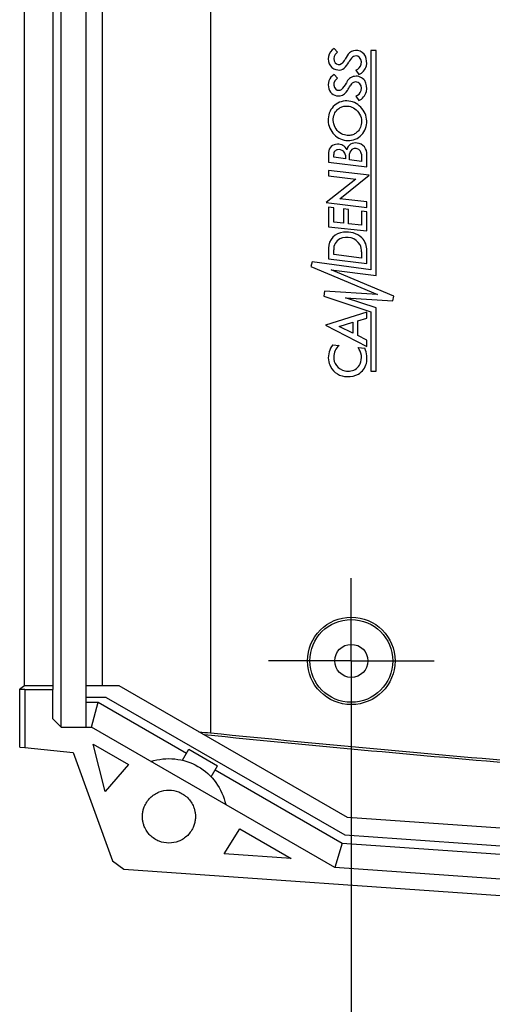
# Model space of a CAD drawing. Extents: x 5 to 292, y 5 to 205.
# Drawn here: x 52 to 66, y 134 to 164 of the extents above; entities that cross this region are included whole.
import ezdxf

# ---------------------------------------------------------------- set-up
doc = ezdxf.new("R2010")
doc.units = 0
doc.layers.get('0').update_dxf_attribs({"linetype": 'CONTINUOUS'})
doc.styles.add('SLDTEXTSTYLE0', font='TXT', dxfattribs={"width": 0.75})
doc.dimstyles.new('SLDDIMSTYLE7', dxfattribs={"dimtxt": 1.852083, "dimasz": 1.5, "dimexe": 0, "dimexo": 0.0625, "dimgap": 0.463021, "dimtad": 0, "dimtih": 1, "dimtoh": 1, "dimlfac": 2, "dimrnd": 1e-09, "dimzin": 12, "dimtxsty": 'SLDTEXTSTYLE0', "dimblk1": 'CLOSED', "dimblk2": 'CLOSED', "dimsah": 1, "dimcen": 0.09, "dimazin": 3, "dimtfac": 1, "dimtofl": 0, "dimtmove": 0, "dimatfit": 3, "dimtolj": 1, "dimtzin": 12})

# ---------------------------------------------------------------- blocks, each defined once
blk = doc.blocks.new('_CLOSED')
at = {"color": 0, "linetype": 'BYBLOCK'}
for p, q in [((-1, 0.166667), (0, 0)), ((-1, 0.166667), (-1, -0.166667)), ((0, 0), (-1, -0.166667)), ((0, 0), (-1, 0))]:
    blk.add_line(p, q, dxfattribs=at)
blk = doc.blocks.new('_D_27')
at = {"color": 7, "linetype": 'CONTINUOUS'}
for p, q in [((61.934, 143.764), (61.934, 122.365)), ((114.434, 143.764), (114.434, 122.365)), ((114.434, 123.365), (61.934, 123.365))]:
    blk.add_line(p, q, dxfattribs=at)
at = {"color": 7, "linetype": 'CONTINUOUS', "xscale": 1.5, "yscale": 1.5, "rotation": 180.0000000000004}
blk.add_blockref('_CLOSED', (61.934, 123.365, 3.147), dxfattribs=at)
at = {"color": 7, "linetype": 'CONTINUOUS', "xscale": 1.5, "yscale": 1.5}
blk.add_blockref('_CLOSED', (114.434, 123.365, 3.147), dxfattribs=at)
at = {"color": 7, "linetype": 'CONTINUOUS', "insert": (85.38, 125.752, 3.147), "char_height": 1.8521, "attachment_point": 1, "style": 'SLDTEXTSTYLE0'}
blk.add_mtext('105', dxfattribs=at)
blk = doc.blocks.new('SW_CENTERMARKSYMBOL_20')
at = {"color": 0, "linetype": 'CONTINUOUS'}
for p, q in [((0, 1.25), (0, 2.5)), ((0, 0), (0, 1.25)), ((-1.25, 0), (-2.5, 0)), ((0, 0), (-1.25, 0)), ((0, 0), (0, -1.25)), ((0, 0), (1.25, 0)), ((1.25, 0), (2.5, 0)), ((0, -1.25), (0, -2.5))]:
    blk.add_line(p, q, dxfattribs=at)

msp = doc.modelspace()

# ---------------------------------------------------------------- linework, layer by layer
at = {"color": 7, "linetype": 'CONTINUOUS'}
for p, q in [((53.184, 142.7635), (53.184, 174.2635)), ((57.684, 174.4368), (57.684, 142.5903)), ((52.0737, 144.0135), (52.0737, 173.0135)), ((52.934, 173.0135), (52.934, 144.0135)), ((53.934, 144.0135), (53.934, 173.0135)), ((54.434, 144.0135), (54.434, 173.0135)), ((61.5228, 163.1382), (61.4167, 163.2528)), ((62.5251, 163.1868), (62.5251, 156.5745)), ((62.684, 163.1868), (62.5251, 163.1868)), ((62.684, 156.3992), (62.684, 163.1868)), ((62.071, 162.5934), (62.1596, 162.4671)), ((61.5228, 162.3543), (61.4167, 162.4671)), ((62.071, 161.8132), (62.1596, 161.6818)), ((61.2449, 160.1134), (61.2449, 159.8201)), ((61.4056, 159.9672), (61.4056, 160.0545)), ((61.7633, 159.9232), (61.4056, 159.9672)), ((61.7633, 160.0281), (61.7633, 159.9232)), ((61.8849, 159.8888), (61.8849, 160.0722)), ((62.2392, 160.0641), (62.2392, 159.8392)), ((62.402, 159.6816), (62.402, 160.0418)), ((61.2449, 159.8201), (62.402, 159.6816)), ((62.2392, 159.8392), (61.8849, 159.8888)), ((62.4778, 159.4256), (61.2449, 159.5731)), ((61.2449, 159.5731), (61.2449, 159.4067)), ((61.2449, 159.4067), (62.071, 159.3079)), ((61.5871, 158.7179), (62.4778, 159.4256)), ((62.071, 159.3079), (61.181, 158.6007)), ((61.181, 158.6007), (62.402, 158.4545)), ((61.2449, 158.4641), (61.2449, 157.8699)), ((61.4056, 158.4449), (61.2449, 158.4641)), ((61.4056, 158.0135), (61.4056, 158.4449)), ((62.402, 158.6204), (61.5871, 158.7179)), ((62.402, 158.4545), (62.402, 158.6204)), ((61.6966, 158.4094), (61.6966, 157.9787)), ((61.8517, 158.3908), (61.6966, 158.4094)), ((61.8517, 157.9609), (61.8517, 158.3908)), ((62.2392, 158.3368), (62.2392, 157.9146)), ((62.402, 158.3201), (62.2392, 158.3368)), ((62.402, 157.7483), (62.402, 158.3201)), ((61.2449, 157.8699), (62.402, 157.7483)), ((61.6966, 157.9787), (61.4056, 158.0135)), ((62.2392, 157.9146), (61.8517, 157.9609)), ((61.2449, 157.2261), (61.2449, 156.8999)), ((61.4056, 157.0301), (61.4056, 157.1768)), ((62.2404, 156.9214), (61.4056, 157.0301)), ((62.2404, 157.1085), (62.2404, 156.9214)), ((62.402, 156.7595), (62.402, 157.149)), ((60.7525, 156.8154), (60.7121, 156.6672)), ((60.7121, 156.6672), (62.7212, 155.8231)), ((62.5251, 156.5745), (60.7525, 156.8154)), ((61.2449, 156.8999), (62.402, 156.7595)), ((61.3259, 156.5745), (62.684, 156.3992)), ((63.2217, 155.7766), (61.3259, 156.5745)), ((61.1295, 155.9234), (61.1096, 155.7766)), ((61.1096, 155.7766), (62.5251, 155.3056)), ((62.7212, 155.8231), (61.1295, 155.9234)), ((63.185, 155.6295), (63.2217, 155.7766)), ((61.7633, 155.7209), (63.185, 155.6295)), ((62.684, 155.424), (61.7633, 155.7209)), ((62.402, 155.2945), (61.1607, 154.8973)), ((62.402, 155.1126), (62.402, 155.2945)), ((62.5251, 155.3056), (62.5251, 153.5109)), ((62.684, 153.5109), (62.684, 155.424)), ((61.1607, 154.8973), (62.402, 154.2545)), ((61.5685, 154.8615), (61.9761, 154.9919)), ((61.9761, 154.9919), (61.9761, 154.66)), ((62.1283, 155.0349), (62.402, 155.1126)), ((62.1283, 154.5833), (62.1283, 155.0349)), ((61.9761, 154.66), (61.5685, 154.8615)), ((62.402, 154.4417), (62.1283, 154.5833)), ((61.374, 154.3092), (61.5685, 154.2881)), ((62.402, 154.2545), (62.402, 154.4417)), ((62.1373, 154.2236), (62.3389, 154.2009)), ((62.5251, 153.5109), (62.684, 153.5109)), ((52.0737, 144.0135), (51.934, 143.9088)), ((51.934, 143.9088), (52.084, 143.9088)), ((51.934, 142.1635), (51.934, 143.9088)), ((52.934, 144.0135), (52.0737, 144.0135)), ((52.084, 143.9022), (52.084, 143.9088)), ((52.084, 143.9022), (52.084, 142.1483)), ((52.084, 143.9022), (52.934, 143.9022)), ((52.934, 144.0135), (52.934, 143.9022)), ((52.934, 143.0135), (52.934, 143.9022)), ((54.9341, 144.0135), (53.934, 144.0135)), ((53.934, 143.6635), (53.934, 144.0135)), ((61.8237, 140.0358), (54.9341, 144.0135)), ((54.5403, 143.6635), (53.934, 143.6635)), ((53.934, 143.5135), (53.934, 143.6635)), ((54.5403, 143.6635), (61.7349, 139.5097)), ((53.934, 143.5135), (54.3001, 143.5135)), ((53.934, 142.7635), (53.934, 143.5135)), ((54.0991, 142.7635), (54.3001, 143.5135)), ((54.3001, 143.5135), (56.9614, 141.977)), ((53.184, 142.7635), (52.934, 143.0135)), ((53.184, 142.7635), (54.0991, 142.7635)), ((61.4348, 138.5282), (54.0991, 142.7635)), ((51.934, 142.1635), (52.084, 142.1483)), ((52.084, 142.1483), (53.5447, 142.0003)), ((54.1448, 142.2519), (55.2152, 141.6339)), ((54.5076, 140.8164), (54.1448, 142.2519)), ((56.8396, 141.7661), (57.0321, 142.0995)), ((57.0321, 142.0995), (57.8981, 141.5995)), ((53.5447, 142.0003), (54.7368, 138.7244)), ((55.2152, 141.6339), (54.5076, 140.8164)), ((57.7056, 141.2661), (57.8981, 141.5995)), ((57.8274, 141.477), (61.6599, 139.2643)), ((82.934, 138.5596), (61.8237, 140.0358)), ((58.1004, 138.9429), (58.5712, 139.6963)), ((58.5712, 139.6963), (60.121, 138.8016)), ((61.7349, 139.5097), (82.434, 138.0623)), ((61.6599, 139.2643), (61.4348, 138.5282)), ((61.6599, 139.2643), (82.184, 137.8292)), ((60.121, 138.8016), (58.1004, 138.9429)), ((54.7368, 138.7244), (55.0717, 138.472)), ((81.434, 137.1298), (61.4348, 138.5282)), ((55.0717, 138.472), (81.1201, 136.6505))]:
    msp.add_line(p, q, dxfattribs=at)
for radius in [1.3198, 1.25, 0.5]:
    msp.add_circle((61.934, 144.7635), radius, dxfattribs=at)
for centre, radius, start, end in [((61.6131, 162.9354), 0.3733, 121.75175, 214.37208), ((62.0757, 162.8884), 0.303, 80.00769, 129.01972), ((62.0953, 162.8971), 0.2915, 24.234, 83.50104), ((61.5979, 162.9448), 0.194, 139.76412, 219.44035), ((61.6985, 162.8763), 0.3154, 123.86375, 142.07774), ((61.4497, 163.0594), 0.3291, 306.12462, 337.1757), ((62.2845, 162.7081), 0.5766, 133.86745, 157.1757), ((62.3519, 162.5986), 0.5476, 134.66128, 153.61104), ((62.0735, 162.8574), 0.1686, 71.02513, 129.15817), ((62.0477, 162.8389), 0.1953, 342.94451, 65.64369), ((61.9165, 162.8268), 0.4835, 347.80922, 23.13613), ((61.5556, 162.9249), 0.3207, 218.62965, 265.48982), ((61.5612, 162.9146), 0.1465, 219.44035, 304.30452), ((61.5702, 162.818), 0.2166, 259.39558, 312.37839), ((61.2604, 163.1672), 0.6833, 311.8337, 331.57859), ((61.967, 162.8487), 0.2757, 292.15693, 345.9213), ((62.0213, 162.8213), 0.3802, 291.31791, 345.27211), ((61.5996, 162.1556), 0.3612, 120.4212, 199.56507), ((61.7691, 162.0059), 0.4267, 125.2575, 141.22852), ((62.0746, 162.1094), 0.3045, 97.89505, 161.76628), ((62.0779, 162.0853), 0.3289, 37.49507, 97.89505), ((61.5458, 162.119), 0.2987, 196.39423, 280.36967), ((61.5908, 162.1656), 0.1881, 145.14538, 229.94486), ((61.5641, 162.1394), 0.1509, 231.29535, 301.85803), ((61.0084, 162.6246), 0.8831, 316.00583, 331.60897), ((60.277, 163.0013), 1.8439, 326.65774, 331.67014), ((62.0689, 162.0614), 0.1808, 67.74611, 158.96461), ((62.0348, 162.0491), 0.2069, 340.36715, 60.29332), ((61.9344, 162.0534), 0.4663, 347.18236, 29.84759), ((61.5304, 162.145), 0.3273, 282.2133, 331.29736), ((61.9925, 162.0469), 0.2466, 288.57195, 344.15583), ((62.0193, 162.0341), 0.3792, 291.70397, 347.18236), ((61.5101, 160.0962), 0.2658, 89.14411, 176.28267), ((61.5408, 160.081), 0.2822, 23.71293, 95.41892), ((62.0505, 160.145), 0.2562, 76.98946, 168.85744), ((62.0626, 160.0641), 0.1778, 113.26017, 177.37337), ((62.0503, 160.0071), 0.2278, 75.27319, 104.72681), ((62.0792, 160.0716), 0.3242, 354.71894, 84.86905), ((62.0439, 160.0416), 0.1967, 6.55982, 70.90489), ((61.5333, 160.0667), 0.1282, 94.6844, 185.45763), ((61.5597, 159.9666), 0.2309, 53.64563, 99.20208), ((61.5445, 159.9909), 0.2219, 9.64648, 46.74491), ((61.7317, 157.2188), 0.4868, 94.13614, 179.15195), ((61.7965, 157.0718), 0.4773, 32.32886, 116.01898), ((61.7992, 157.0427), 0.6696, 47.45246, 98.8144), ((61.7377, 157.2036), 0.3332, 116.87917, 184.59959), ((61.7613, 157.1325), 0.4796, 357.13889, 23.93434), ((61.9001, 157.177), 0.5027, 356.80861, 45.57472), ((61.9006, 153.9132), 0.6588, 143.05073, 185.61103), ((61.8503, 153.944), 0.4447, 129.31119, 180.91751), ((61.7553, 153.9229), 0.4861, 336.64922, 38.20306), ((61.6672, 153.8964), 0.7375, 348.21083, 24.38518), ((61.7951, 153.907), 0.5533, 186.04243, 207.65878), ((61.7703, 153.9132), 0.3655, 176.27529, 218.39014), ((61.807, 153.9034), 0.3893, 213.90801, 260.49701), ((61.8724, 153.8724), 0.3586, 278.34143, 336.64922), ((61.8463, 153.8978), 0.5637, 302.71676, 344.35092), ((61.8094, 153.9145), 0.5694, 207.65878, 270.01061), ((61.8395, 154.0973), 0.586, 260.49701, 278.34143), ((61.8511, 153.9466), 0.6029, 266.03837, 299.82192)]:
    msp.add_arc(centre, radius, start, end, dxfattribs=at)
for points in [[(61.5275, 161.6031), (61.3936, 161.5304), (61.1919, 161.2631), (61.2608, 160.7671), (61.6394, 160.4393), (61.9734, 160.463), (62.1073, 160.5358)], [(62.1073, 160.5358), (62.2413, 160.6085), (62.4429, 160.8758), (62.374, 161.3718), (61.9955, 161.6996), (61.6615, 161.6759), (61.5275, 161.6031)], [(57.3402, 142.6243), (57.4548, 142.613), (57.5694, 142.6016), (57.684, 142.5903)], [(57.684, 142.5903), (61.1816, 142.2443), (64.6808, 141.9141), (68.184, 141.6296)]]:
    msp.add_open_spline(points, degree=3, dxfattribs=at)
for points, knots in [([(62.0333, 160.672), (62.0026, 160.6553), (61.9657, 160.6404), (61.8772, 160.6231), (61.8255, 160.6208), (61.7123, 160.6417), (61.6508, 160.6654), (61.5365, 160.7459), (61.4846, 160.8029), (61.4127, 160.9354), (61.3931, 161.0099), (61.3878, 161.1495), (61.4014, 161.2141), (61.4455, 161.3204), (61.4756, 161.3625), (61.5382, 161.4273), (61.5708, 161.4502), (61.6015, 161.4669)], [0, 0, 0, 0, 0.125, 0.125, 0.25, 0.25, 0.375, 0.375, 0.5, 0.5, 0.625, 0.625, 0.75, 0.75, 0.875, 0.875, 1, 1, 1, 1]), ([(61.6015, 161.4669), (61.6323, 161.4836), (61.6692, 161.4985), (61.7576, 161.5157), (61.8094, 161.518), (61.9226, 161.4972), (61.9841, 161.4735), (62.0983, 161.393), (62.1502, 161.336), (62.2222, 161.2035), (62.2418, 161.1289), (62.2471, 160.9893), (62.2335, 160.9248), (62.1894, 160.8185), (62.1593, 160.7763), (62.0966, 160.7116), (62.0641, 160.6887), (62.0333, 160.672)], [0, 0, 0, 0, 0.125, 0.125, 0.25, 0.25, 0.375, 0.375, 0.5, 0.5, 0.625, 0.625, 0.75, 0.75, 0.875, 0.875, 1, 1, 1, 1]), ([(82.9667, 140.6984), (82.3947, 140.7192), (81.8228, 140.7401), (80.5997, 140.7848), (79.9484, 140.8099), (77.9953, 140.8955), (76.6937, 140.9632), (72.7903, 141.194), (70.1908, 141.3845), (64.2273, 141.8774), (60.8655, 142.1961), (57.5053, 142.529)], [0.000474693, 0.000474693, 0.000474693, 0.000474693, 0.00390872, 0.00390872, 0.007817439, 0.007817439, 0.015634878, 0.015634878, 0.031269756, 0.031269756, 0.051528045, 0.051528045, 0.051528045, 0.051528045]), ([(55.8928, 141.728), (56.1252, 141.8036), (56.3736, 141.8297), (56.8598, 141.7787), (57.0974, 141.7015), (57.5208, 141.457), (57.7064, 141.2899), (57.9937, 140.8943), (58.0953, 140.6661), (58.1461, 140.427)], [0, 0, 0, 0, 0.25, 0.25, 0.5, 0.5, 0.75, 0.75, 1, 1, 1, 1]), ([(55.634, 140.0635), (55.6344, 140.0838), (55.6353, 140.124), (55.6423, 140.184), (55.6535, 140.2431), (55.6693, 140.3012), (55.7008, 140.3904), (55.7604, 140.506), (55.8644, 140.633), (55.9915, 140.7371), (56.178, 140.8335), (56.434, 140.8829), (56.6899, 140.8335), (56.8764, 140.7371), (57.0035, 140.6331), (57.1075, 140.506), (57.1733, 140.3786), (57.2108, 140.2631), (57.2304, 140.1642), (57.2328, 140.0972), (57.234, 140.0635)], [0, 0, 0, 0, 0.0242053, 0.0481957, 0.0721082, 0.0960809, 0.1202512, 0.1852504, 0.2503565, 0.3153557, 0.3804618, 0.5000241, 0.6195864, 0.6845856, 0.7496917, 0.8146909, 0.879797, 0.9199008, 0.9597549, 1, 1, 1, 1]), ([(57.234, 140.0635), (57.2335, 140.0433), (57.2327, 140.003), (57.2257, 139.943), (57.2145, 139.884), (57.1987, 139.8258), (57.1671, 139.7366), (57.1076, 139.6211), (57.0036, 139.4941), (56.8764, 139.39), (56.69, 139.2935), (56.434, 139.2441), (56.1781, 139.2935), (55.9916, 139.3899), (55.8645, 139.4939), (55.7604, 139.621), (55.6947, 139.7484), (55.6571, 139.8639), (55.6376, 139.9629), (55.6352, 140.0299), (55.634, 140.0635)], [0, 0, 0, 0, 0.0242053, 0.0481957, 0.0721082, 0.0960809, 0.1202512, 0.1852504, 0.2503565, 0.3153557, 0.3804618, 0.5000241, 0.6195864, 0.6845856, 0.7496917, 0.8146909, 0.879797, 0.9199008, 0.9597549, 1, 1, 1, 1])]:
    msp.add_open_spline(points, degree=3, knots=knots, dxfattribs=at)

# ---------------------------------------------------------------- block references
msp.add_blockref('SW_CENTERMARKSYMBOL_20', (61.934, 144.7635), dxfattribs=at)

# ---------------------------------------------------------------- dimensions: what is measured, and where the dimension line sits
dim = msp.add_linear_dim(base=(61.934, 124.8361), p1=(114.434, 144.7635), p2=(61.934, 144.7635), dimstyle='SLDDIMSTYLE7', dxfattribs=at)
dim.commit()
dim.dimension.update_dxf_attribs({"geometry": '_D_27', "text_midpoint": (88.184, 124.8361), "dimtype": 160})

doc.saveas('drawing.dxf')
